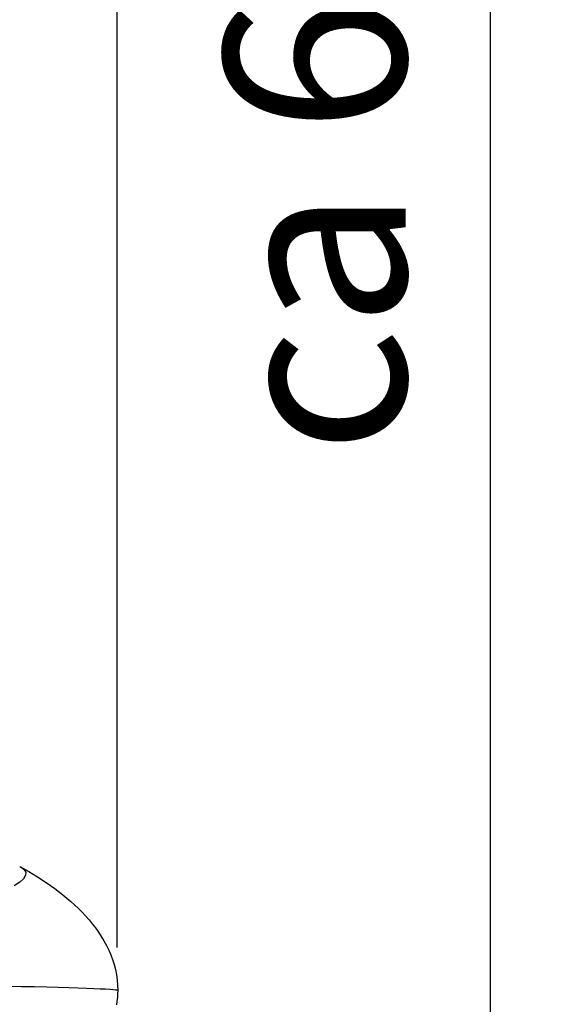
# Model space of a CAD drawing. Units: millimetres. Extents: x 0 to 3286, y 0 to 2250.
# Drawn here: x 1191 to 1272, y 1503 to 1655 of the extents above; entities that cross this region are included whole.
import ezdxf

# ---------------------------------------------------------------- set-up
doc = ezdxf.new("R2010")
doc.units = ezdxf.units.MM
doc.header["$LTSCALE"] = 0.5
doc.layers.add('Bem', color=5, linetype='Continuous')
doc.layers.add('Objekt025', color=6, linetype='Continuous')
doc.styles.add('ISOCP', font='isocp.shx')
doc.dimstyles.new('TKA 3.5', dxfattribs={"dimscale": 0, "dimtxt": 3.5, "dimasz": 3.5, "dimexe": 1.25, "dimexo": 1, "dimgap": 1, "dimtad": 1, "dimtxsty": 'ISOCP', "dimcen": 5, "dimazin": 2, "dimtfac": 1, "dimtmove": 0, "dimatfit": 0, "dimfxl": 1, "dimarcsym": 0})

# ---------------------------------------------------------------- blocks, each defined once
blk = doc.blocks.new('A$C349B3B8F')
at = {"layer": 'Objekt025'}
blk.add_line((264.5, 140.87), (264.5, 140.87), dxfattribs=at)
at = {"layer": 'Objekt025', "flags": 128}
for points in [[(264.5, 140.87), (265.12, 140.44), (265.43, 139.98), (265.42, 139.5), (265.1, 138.98), (264.51, 138.44), (263.65, 137.87)], [(264.5, 140.87), (265.89, 140.09), (267.26, 139.26), (268.6, 138.39), (269.9, 137.47), (271.17, 136.5), (272.39, 135.47), (272.98, 134.94), (273.56, 134.38), (274.12, 133.82), (274.67, 133.23), (275.2, 132.63), (275.71, 132.02), (276.19, 131.38), (276.66, 130.74), (277.1, 130.07), (277.51, 129.38), (277.89, 128.68), (278.24, 127.96), (278.56, 127.23), (278.83, 126.48), (279.07, 125.72), (279.27, 124.94), (279.43, 124.15), (279.54, 123.35), (279.61, 122.56), (279.63, 121.76)], [(262.59, 122.4), (264.76, 122.35), (266.8, 122.31), (268.7, 122.26), (270.45, 122.22), (272.06, 122.17), (273.5, 122.13), (274.79, 122.08), (275.92, 122.04), (276.9, 122), (277.72, 121.96), (278.39, 121.92), (278.9, 121.88), (279.28, 121.84), (279.52, 121.8), (279.62, 121.77)], [(279.63, 121.76), (279.61, 121.2), (279.57, 120.64), (279.51, 120.09), (279.43, 119.53)], [(279.63, 121.76), (279.63, 121.76), (279.63, 121.76), (279.63, 121.76), (279.63, 121.76), (279.63, 121.76), (279.63, 121.76), (279.63, 121.76), (279.63, 121.76), (279.63, 121.76), (279.63, 121.76), (279.63, 121.76), (279.63, 121.76), (279.63, 121.76), (279.63, 121.76), (279.62, 121.76), (279.62, 121.77), (279.62, 121.77), (279.62, 121.77), (279.62, 121.77), (279.62, 121.77), (279.62, 121.77), (279.62, 121.77), (279.62, 121.77), (279.62, 121.77)]]:
    blk.add_lwpolyline(points, dxfattribs=at)
blk = doc.blocks.new('*D22')
at = {"layer": 'Bem', "color": 0, "lineweight": -2, "transparency": 16777216}
for p, q in [((926.88, 1927.65), (926.88, 2078.67)), ((1205.89, 1512.24), (1205.89, 2078.67)), ((954.88, 2068.67), (1177.89, 2068.67))]:
    blk.add_line(p, q, dxfattribs=at)
at = {"layer": 'Bem', "color": 0, "transparency": 16777216}
for points in [[(954.88, 2073.33), (954.88, 2064), (926.88, 2068.67)], [(1177.89, 2073.33), (1177.89, 2064), (1205.89, 2068.67)]]:
    blk.add_solid(points, dxfattribs=at)
at = {"layer": 'Defpoints', "color": 0, "transparency": 16777216}
for p in [(1205.89, 2068.67), (926.88, 1919.65), (1205.89, 1504.24)]:
    blk.add_point(p, dxfattribs=at)
at = {"layer": 'Bem', "color": 0, "transparency": 16777216, "insert": (1066.39, 2092.07), "char_height": 28, "attachment_point": 5, "style": 'ISOCP'}
blk.add_mtext('270 (10.63)', dxfattribs=at)
blk = doc.blocks.new('*D23')
at = {"layer": 'Bem', "color": 0, "lineweight": -2, "transparency": 16777216}
for p, q in [((1043.66, 2035.77), (1273.48, 2035.77)), ((1263.48, 2007.77), (1263.48, 1411.94)), ((1156.04, 1383.94), (1273.48, 1383.94))]:
    blk.add_line(p, q, dxfattribs=at)
at = {"layer": 'Bem', "color": 0, "transparency": 16777216}
for points in [[(1258.81, 2007.77), (1268.15, 2007.77), (1263.48, 2035.77)], [(1258.81, 1411.94), (1268.15, 1411.94), (1263.48, 1383.94)]]:
    blk.add_solid(points, dxfattribs=at)
at = {"layer": 'Defpoints', "color": 0, "transparency": 16777216}
for p in [(1035.66, 2035.77), (1148.04, 1383.94), (1263.48, 1383.94)]:
    blk.add_point(p, dxfattribs=at)
at = {"layer": 'Bem', "color": 0, "transparency": 16777216, "insert": (1240.07, 1709.85), "char_height": 28, "attachment_point": 5, "rotation": 90, "style": 'ISOCP'}
blk.add_mtext('ca 655 (25.79)', dxfattribs=at)

msp = doc.modelspace()

# ---------------------------------------------------------------- block references
msp.add_blockref('A$C349B3B8F', (926.351, 1383.878))

# ---------------------------------------------------------------- dimensions: what is measured, and where the dimension line sits
at = {"layer": 'Bem'}
dim = msp.add_linear_dim(base=(1205.894, 2068.668), p1=(926.883, 1919.649), p2=(1205.894, 1504.242), text='270 (10.63)', dimstyle='TKA 3.5', override={"dimscale": 8}, dxfattribs=at)
dim.commit()
dim.dimension.update_dxf_attribs({"geometry": '*D22', "text_midpoint": (1066.388, 2092.068)})
dim = msp.add_linear_dim(base=(1263.481, 1383.941), p1=(1035.662, 2035.767), p2=(1148.043, 1383.941), angle=90, text='ca 655 (25.79)', dimstyle='TKA 3.5', override={"dimscale": 8}, dxfattribs=at)
dim.commit()
dim.dimension.update_dxf_attribs({"geometry": '*D23', "text_midpoint": (1240.075, 1709.854)})

doc.saveas('drawing.dxf')
